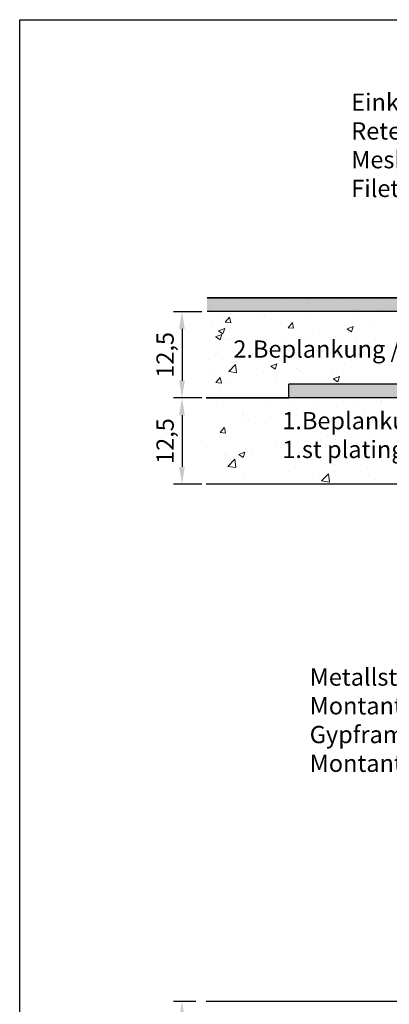
# Model space of a CAD drawing. Units: millimetres. Extents: x 18447 to 18744, y 3051 to 3268.
# Drawn here: x 18447 to 18501, y 3126 to 3268 of the extents above; entities that cross this region are included whole.
import ezdxf

# ---------------------------------------------------------------- set-up
doc = ezdxf.new("R2010")
doc.units = ezdxf.units.MM
doc.layers.get('0').update_dxf_attribs({"lineweight": 25})
for name, color, linetype, lineweight in [('1', 7, 'Continuous', 20), ('Bemassung R', 1, 'Continuous', 30), ('Gipsp Sch', 253, 'Continuous', 5), ('Lienen Montagebügel', 7, 'Continuous', 20), ('Lienen Ziegel', 7, 'Continuous', 15), ('Montagebügel Lienen', 255, 'Continuous', 0), ('Putz Sch', 252, 'Continuous', 20), ('Schrafur Montageb', 253, 'Continuous', 20)]:
    doc.layers.add(name, color=color, linetype=linetype, lineweight=lineweight)
doc.styles.add('Stil2', font='arial.ttf')

# ---------------------------------------------------------------- blocks, each defined once
blk = doc.blocks.new('Block42')
at = {"layer": 'Schrafur Montageb'}
h = blk.add_hatch(color=256, dxfattribs=at)
edge = h.paths.add_edge_path()
edge.add_line((16978.37, 3404.57), (16978.37, 3398.55))
edge.add_line((16978.37, 3398.55), (16980.37, 3398.55))
edge.add_line((16980.37, 3398.55), (16980.37, 3404.57))
edge.add_arc((16976.37, 3404.57), 4, 0, 90)
edge.add_line((16976.37, 3408.57), (16976.17, 3408.57))
edge.add_line((16976.17, 3408.57), (16976.17, 3436.55))
edge.add_line((16976.17, 3436.55), (16976.37, 3436.55))
edge.add_arc((16976.37, 3440.55), 4, 270, 0)
edge.add_line((16980.37, 3440.55), (16980.37, 3446.55))
edge.add_line((16980.37, 3446.55), (16978.37, 3446.55))
edge.add_line((16978.37, 3446.55), (16978.37, 3440.55))
edge.add_arc((16976.37, 3440.55), 2, 270, 360, ccw=False)
edge.add_line((16976.37, 3438.55), (16976.17, 3438.55))
edge.add_line((16976.17, 3438.55), (16976.17, 3449.05))
edge.add_arc((16974.17, 3449.05), 2, 0, 90)
edge.add_line((16974.17, 3451.05), (16944.97, 3451.05))
edge.add_arc((16944.97, 3450.91), 0.14, 320.0533, 90.3537, ccw=False)
edge.add_line((16945.08, 3450.82), (16943.08, 3449.05))
edge.add_line((16943.08, 3449.05), (16974.17, 3449.05))
edge.add_line((16974.17, 3449.05), (16974.17, 3390.05))
edge.add_line((16974.17, 3390.05), (16969.85, 3385.33))
edge.add_arc((16972.58, 3383.27), 3.42, 143.1042, 175.4135)
edge.add_line((16969.17, 3383.55), (16969.17, 3379.16))
edge.add_line((16969.17, 3379.16), (16971.17, 3381.52))
edge.add_arc((16971.26, 3381.41), 0.14, 359.6463, 129.9467, ccw=False)
edge.add_line((16971.4, 3381.41), (16971.4, 3384.05))
edge.add_line((16971.4, 3384.05), (16975.4, 3388.44))
edge.add_arc((16973.84, 3390.18), 2.33, 311.7565, 0)
edge.add_line((16976.17, 3390.18), (16976.17, 3406.57))
edge.add_line((16976.17, 3406.57), (16976.37, 3406.57))
edge.add_arc((16976.37, 3404.57), 2, 360, 90, ccw=False)
edge = h.paths.add_edge_path()
edge.add_line((16969.17, 3374.83), (16969.17, 3366.05))
edge.add_line((16969.17, 3366.05), (16971.4, 3366.05))
edge.add_line((16971.4, 3366.05), (16971.4, 3372.69))
edge.add_arc((16971.26, 3372.69), 0.14, 230.0533, 0.3537, ccw=False)
edge.add_line((16971.17, 3372.58), (16969.17, 3374.83))
edge = h.paths.add_edge_path()
edge.add_line((16936.25, 3451.05), (16876.17, 3451.05))
edge.add_line((16876.17, 3451.05), (16876.17, 3449.05))
edge.add_line((16876.17, 3449.05), (16938.23, 3449.05))
edge.add_line((16938.23, 3449.05), (16936.15, 3450.82))
edge.add_arc((16936.25, 3450.91), 0.14, 89.6463, 219.9467, ccw=False)
edge = h.paths.add_edge_path()
edge.add_line((16945.08, 3450.82), (16943.08, 3449.05))
edge.add_line((16936.15, 3450.82), (16938.23, 3449.05))
edge.add_arc((16944.97, 3450.91), 0.14, 320.0533, 90.3537)
at = {"layer": 'Montagebügel Lienen', "color": 0, "linetype": 'ByBlock', "lineweight": -3}
for p in [(16876.17, 3449.05), (16936.25, 3451.05)]:
    blk.add_line(p, (16876.17, 3451.05), dxfattribs=at)
at = {"layer": 'Montagebügel Lienen'}
blk.add_line((16938.23, 3449.05), (16876.17, 3449.05), dxfattribs=at)

msp = doc.modelspace()

# ---------------------------------------------------------------- hatches: boundary and pattern name
at = {"layer": '1'}
h = msp.add_hatch(dxfattribs=at)
h.set_pattern_fill('AR-SAND', color=256, scale=0.03, style=0)
h.set_pattern_definition([(37.5, (-303.1981, -2420.6553), (-0.04800094, 1.46823971), [0, -1.15824, 0, -1.2954, 0, -1.23825]), (7.5, (-303.198, -2420.6553), (1.34856985, 2.1504753), [0, -0.62484, 0, -1.04394, 0, -0.40005]), (327.5, (-304.1353, -2420.6553), (2.37297711, 0.00431155), [0, -0.381, 0, -1.3716, 0, -1.7907]), (317.5, (-304.1353, -2420.6553), (2.29066936, 0.66878797), [0, -0.1905, 0, -0.89916, 0, -1.0287])])
h.paths.add_polyline_path([(18573.39, 3224.49), (18619.68, 3224.49), (18623.68, 3227.98), (18474.21, 3227.98), (18474.21, 3226), (18549.53, 3226)])

# ---------------------------------------------------------------- linework, layer by layer
for p, q in [((18447.05, 3268.3), (18744.05, 3268.3)), ((18447.05, 3051.3), (18447.05, 3268.3)), ((18623.68, 3227.98), (18474.21, 3227.98)), ((18474.21, 3227.98), (18603.1, 3227.98)), ((18549.45, 3226), (18474.21, 3226)), ((18486.05, 3214.96), (18486.05, 3215.46)), ((18474.05, 3213.46), (18486.05, 3213.46)), ((18548.11, 3213.46), (18474.05, 3213.46)), ((18548.12, 3213.46), (18474.05, 3213.46)), ((18548.11, 3213.46), (18486.05, 3213.46)), ((18534.05, 3200.96), (18474.05, 3200.96)), ((18534.05, 3200.96), (18474.05, 3200.96)), ((18535.23, 3200.96), (18474.05, 3200.96)), ((18547.89, 3200.96), (18474.05, 3200.96)), ((18494.05, 3125.96), (18474.05, 3125.96)), ((18621.1, 3125.96), (18474.21, 3125.96)), ((18621.1, 3125.96), (18474.21, 3125.96)), ((18539.05, 3125.96), (18494.05, 3125.96))]:
    msp.add_line(p, q)
for p, q in [((18476.68, 3227.84), (18476.68, 3227.84)), ((18478.53, 3227.99), (18478.53, 3227.99)), ((18478.76, 3227.77), (18478.76, 3227.77)), ((18480.11, 3227.96), (18480.11, 3227.96)), ((18483.69, 3227.88), (18483.69, 3227.88)), ((18484.07, 3227.55), (18484.07, 3227.55)), ((18484.73, 3227.63), (18484.73, 3227.63)), ((18485.76, 3227.77), (18485.76, 3227.77)), ((18486.68, 3227.99), (18486.68, 3227.99)), ((18488.77, 3227.83), (18488.77, 3227.83)), ((18489, 3227.62), (18489, 3227.62)), ((18493.93, 3227.72), (18493.93, 3227.72)), ((18499.01, 3227.68), (18499.01, 3227.68)), ((18474.47, 3226.28), (18474.47, 3226.28)), ((18474.66, 3226.53), (18474.66, 3226.53)), ((18474.71, 3226.87), (18474.71, 3226.87)), ((18495.42, 3226.35), (18495.42, 3226.35)), ((18498.91, 3226.21), (18498.91, 3226.21)), ((18499.57, 3226.3), (18499.57, 3226.3)), ((18500.35, 3226.45), (18500.35, 3226.45)), ((18500.35, 3226.45), (18500.35, 3226.45))]:
    msp.add_line(p, q, dxfattribs=at)
at = {"layer": 'Bemassung R'}
for p, q in [((18473.43, 3225.96), (18469.32, 3225.96)), ((18473.43, 3225.96), (18469.32, 3225.96)), ((18470.57, 3223.46), (18470.57, 3215.96)), ((18473.43, 3213.46), (18469.32, 3213.46)), ((18473.43, 3213.46), (18469.32, 3213.46)), ((18473.43, 3213.46), (18469.32, 3213.46)), ((18470.57, 3210.96), (18470.57, 3203.46)), ((18473.43, 3200.96), (18469.32, 3200.96)), ((18472.56, 3125.96), (18469.32, 3125.96))]:
    msp.add_line(p, q, dxfattribs=at)
for points in [[(18470.15, 3223.46), (18470.98, 3223.46), (18470.57, 3225.96)], [(18470.15, 3215.96), (18470.98, 3215.96), (18470.57, 3213.46)], [(18470.15, 3210.96), (18470.98, 3210.96), (18470.57, 3213.46)], [(18470.15, 3203.46), (18470.98, 3203.46), (18470.57, 3200.96)], [(18470.15, 3123.46), (18470.98, 3123.46), (18470.57, 3125.96)]]:
    msp.add_solid(points, dxfattribs=at)
at = {"layer": 'Gipsp Sch'}
for p, q in [((18475.69, 3225.64), (18475.69, 3225.64)), ((18475.84, 3224.76), (18475.84, 3224.76)), ((18476.84, 3224.44), (18477.45, 3225.17)), ((18477.62, 3224.37), (18477.47, 3225.17)), ((18477.79, 3225.65), (18477.79, 3225.65)), ((18479.79, 3225.95), (18479.79, 3225.95)), ((18479.79, 3225.95), (18479.79, 3225.95)), ((18481.52, 3225.07), (18481.52, 3225.07)), ((18482.47, 3225.35), (18482.47, 3225.35)), ((18483.25, 3226.03), (18483.25, 3226.03)), ((18483.25, 3226.03), (18483.25, 3226.03)), ((18488.04, 3225.96), (18488.04, 3225.96)), ((18488.04, 3225.96), (18488.04, 3225.96)), ((18489.25, 3225.06), (18489.25, 3225.06)), ((18496.03, 3225.29), (18496.03, 3225.29)), ((18497.19, 3225.99), (18497.19, 3225.99)), ((18474.92, 3224.11), (18474.92, 3224.11)), ((18475.86, 3223.18), (18476.75, 3223.52)), ((18476.5, 3222.75), (18476.75, 3223.51)), ((18476.84, 3224.44), (18477.6, 3224.38)), ((18485.95, 3223.65), (18486.56, 3224.38)), ((18485.95, 3223.64), (18486.71, 3223.58)), ((18486.72, 3223.58), (18486.58, 3224.37)), ((18494.49, 3223.46), (18495.38, 3223.8)), ((18494.49, 3223.46), (18495.38, 3223.8)), ((18494.49, 3223.46), (18495.38, 3223.8)), ((18494.5, 3223.45), (18495.13, 3223.03)), ((18494.5, 3223.45), (18495.13, 3223.03)), ((18494.5, 3223.45), (18495.13, 3223.03)), ((18495.13, 3223.03), (18495.39, 3223.79)), ((18495.13, 3223.03), (18495.39, 3223.79)), ((18495.13, 3223.03), (18495.39, 3223.79)), ((18498.48, 3223.8), (18498.48, 3223.8)), ((18475.44, 3222.3), (18476.33, 3222.64)), ((18475.45, 3222.3), (18476.08, 3221.87)), ((18475.86, 3223.17), (18476.49, 3222.75)), ((18476.08, 3221.87), (18476.34, 3222.64)), ((18476.84, 3221.99), (18476.84, 3221.99)), ((18477.63, 3222.03), (18477.63, 3222.03)), ((18485.65, 3222.11), (18485.65, 3222.11)), ((18490.46, 3222.74), (18490.46, 3222.74)), ((18494.3, 3222.55), (18494.3, 3222.55)), ((18476.48, 3220.89), (18476.48, 3220.89)), ((18480.45, 3220.64), (18480.45, 3220.64)), ((18483.26, 3220.6), (18483.26, 3220.6)), ((18487.36, 3220.84), (18487.36, 3220.84)), ((18488.47, 3221.69), (18488.47, 3221.69)), ((18493.88, 3221.73), (18493.88, 3221.73)), ((18495.76, 3221.67), (18495.76, 3221.67)), ((18497.64, 3221.32), (18497.64, 3221.32)), ((18474.35, 3219.07), (18474.35, 3219.07)), ((18475.64, 3220), (18475.64, 3220)), ((18480.77, 3219.89), (18480.77, 3219.89)), ((18490.04, 3220.31), (18490.04, 3220.31)), ((18494.78, 3219.6), (18494.78, 3219.6)), ((18496.13, 3219.72), (18496.13, 3219.72)), ((18496.82, 3220.03), (18496.82, 3220.03)), ((18497.96, 3220.02), (18497.96, 3220.02)), ((18498.32, 3219.21), (18498.32, 3219.21)), ((18477.33, 3217.3), (18478.32, 3218.33)), ((18478.46, 3217.12), (18478.32, 3218.32)), ((18482.73, 3218.45), (18482.73, 3218.45)), ((18483.44, 3218.06), (18484.33, 3218.41)), ((18483.44, 3218.06), (18484.07, 3217.63)), ((18484.08, 3217.63), (18484.33, 3218.4)), ((18487.12, 3217.74), (18487.12, 3217.74)), ((18487.73, 3217.5), (18487.73, 3217.5)), ((18492.35, 3217.74), (18492.35, 3217.74)), ((18492.96, 3217.5), (18492.96, 3217.5)), ((18494.14, 3218.32), (18494.14, 3218.32)), ((18499.37, 3218.32), (18499.37, 3218.32)), ((18499.62, 3218.79), (18499.62, 3218.79)), ((18500.58, 3218.2), (18500.58, 3218.2)), ((18475.32, 3217.18), (18475.32, 3217.18)), ((18475.49, 3215.69), (18476.1, 3216.42)), ((18476.27, 3215.62), (18476.12, 3216.41)), ((18477.33, 3217.29), (18478.46, 3217.12)), ((18482.31, 3217.1), (18482.31, 3217.1)), ((18492.48, 3216.24), (18493.37, 3216.58)), ((18492.49, 3216.23), (18493.14, 3215.82)), ((18493.14, 3215.82), (18493.38, 3216.57)), ((18475.49, 3215.69), (18476.25, 3215.62)), ((18476, 3214.99), (18476, 3214.99)), ((18477.11, 3215.63), (18477.11, 3215.63)), ((18477.61, 3215.91), (18477.61, 3215.91)), ((18484.31, 3215.66), (18484.31, 3215.66)), ((18476.59, 3212.79), (18476.59, 3212.79)), ((18483.37, 3212.51), (18483.37, 3212.51)), ((18486.87, 3212.42), (18486.87, 3212.42)), ((18490.15, 3212.22), (18490.15, 3212.22)), ((18492.95, 3212.18), (18492.95, 3212.18)), ((18496.19, 3212.39), (18496.19, 3212.39)), ((18496.93, 3211.93), (18496.93, 3211.93)), ((18499.37, 3212.8), (18499.37, 3212.8)), ((18499.47, 3213.08), (18499.47, 3213.08)), ((18479.27, 3211.09), (18479.27, 3211.09)), ((18479.46, 3211.15), (18479.46, 3211.15)), ((18479.94, 3210.42), (18479.94, 3210.42)), ((18483.36, 3210.7), (18483.36, 3210.7)), ((18486.05, 3210.8), (18486.05, 3210.8)), ((18486.36, 3211.23), (18486.36, 3211.23)), ((18488.17, 3211.33), (18488.17, 3211.33)), ((18492.83, 3210.51), (18492.83, 3210.51)), ((18476.09, 3208.43), (18476.7, 3209.16)), ((18476.87, 3208.36), (18476.72, 3209.16)), ((18480.18, 3210.28), (18480.18, 3210.28)), ((18499.12, 3209.25), (18499.12, 3209.25)), ((18499.61, 3210.23), (18499.61, 3210.23)), ((18476.1, 3208.43), (18476.85, 3208.36)), ((18491.72, 3207.98), (18491.72, 3207.98)), ((18492.8, 3207.96), (18492.8, 3207.96)), ((18496.03, 3207.8), (18496.03, 3207.8)), ((18499.32, 3208.85), (18499.32, 3208.85)), ((18474.06, 3206.34), (18474.06, 3206.34)), ((18479.79, 3206.19), (18479.79, 3206.19)), ((18484.31, 3206.71), (18484.31, 3206.71)), ((18484.83, 3206.32), (18484.83, 3206.32)), ((18486.2, 3207), (18486.2, 3207)), ((18492.85, 3207.38), (18492.85, 3207.38)), ((18476.84, 3205.27), (18476.84, 3205.27)), ((18476.9, 3205.44), (18476.9, 3205.44)), ((18478.79, 3205.24), (18479.68, 3205.58)), ((18478.8, 3205.24), (18479.43, 3204.81)), ((18479.43, 3204.81), (18479.69, 3205.58)), ((18480.02, 3205.69), (18480.02, 3205.69)), ((18480.84, 3206.05), (18480.84, 3206.05)), ((18487.62, 3205.77), (18487.62, 3205.77)), ((18494.4, 3205.48), (18494.4, 3205.48)), ((18477.23, 3203.54), (18478.22, 3204.57)), ((18477.24, 3203.54), (18478.37, 3203.36)), ((18478.36, 3203.36), (18478.22, 3204.57)), ((18492.64, 3203.73), (18492.64, 3203.73)), ((18497.5, 3203.42), (18497.5, 3203.42)), ((18499.16, 3204.62), (18499.16, 3204.62)), ((18479.63, 3201.96), (18479.63, 3201.96)), ((18486.05, 3202.78), (18486.05, 3202.78)), ((18489.51, 3202.37), (18489.51, 3202.37)), ((18490.79, 3201.44), (18491.78, 3202.47)), ((18491.92, 3201.26), (18491.78, 3202.47)), ((18492.69, 3202.79), (18492.69, 3202.79)), ((18481.49, 3201.31), (18481.49, 3201.31)), ((18490.79, 3201.44), (18491.92, 3201.26)), ((18498.6, 3201.67), (18498.6, 3201.67)), ((18497.77, 3125.74), (18497.77, 3125.74))]:
    msp.add_line(p, q, dxfattribs=at)
at = {"layer": 'Lienen Montagebügel'}
for p, q in [((18486.05, 3214.96), (18486.05, 3215.46)), ((18486.05, 3215.46), (18486.05, 3213.46)), ((18486.05, 3215.46), (18486.05, 3213.46)), ((18486.05, 3215.46), (18486.05, 3213.46)), ((18486.05, 3215.46), (18486.05, 3213.46)), ((18486.05, 3215.46), (18486.05, 3213.46)), ((18486.05, 3215.46), (18486.05, 3213.46)), ((18486.05, 3215.46), (18486.05, 3213.46)), ((18486.93, 3215.44), (18486.93, 3215.44)), ((18530.95, 3213.46), (18486.05, 3213.46)), ((18530.95, 3213.46), (18486.05, 3213.46)), ((18530.95, 3213.46), (18486.05, 3213.46)), ((18530.95, 3213.46), (18486.05, 3213.46)), ((18530.95, 3213.46), (18486.05, 3213.46)), ((18530.95, 3213.46), (18486.05, 3213.46))]:
    msp.add_line(p, q, dxfattribs=at)
at = {"layer": 'Lienen Ziegel'}
msp.add_line((18474.05, 3213.46), (18530.95, 3213.46), dxfattribs=at)
msp.add_line((18474.05, 3213.46), (18530.95, 3213.46), dxfattribs=at)
at = {"layer": 'Putz Sch'}
for p, q in [((18476.59, 3213.59), (18476.59, 3213.59)), ((18477.22, 3213.59), (18477.22, 3213.59)), ((18477.22, 3213.59), (18477.22, 3213.59)), ((18481.84, 3213.38), (18481.84, 3213.38))]:
    msp.add_line(p, q, dxfattribs=at)

# ---------------------------------------------------------------- block references
msp.add_blockref('Block42', (1609.88, -235.59))

# ---------------------------------------------------------------- texts
at = {"lineweight": -3, "char_height": 2.5, "width": 59.8305, "attachment_point": 1, "style": 'Stil2'}
for s, insert in [('{\\fCalibri|b0|i0|c0|p34;Einklickbares Putznetz\\PRete anticrepa da incastrare\\PMesh to snap in\\PFilet de support d´enduit clipsable}', (18495.09, 3257.59)), ('{\\fCalibri|b0|i0|c0|p34;Metallständer\\PMontante\\PGypframe\\PMontant métallique / bois}', (18489.07, 3174.25))]:
    msp.add_mtext(s, dxfattribs=dict(at, insert=insert))
at = {"char_height": 2.5, "attachment_point": 5, "rotation": 90, "style": 'Stil2'}
for insert in [(18468.44, 3219.71), (18468.44, 3207.21)]:
    msp.add_mtext('12,5', dxfattribs=dict(at, insert=insert))
at = {"lineweight": -3, "insert": (18478.01, 3221.8), "char_height": 2.5, "width": 164.6507, "attachment_point": 1}
msp.add_mtext('2.Beplankung / Seconda lastra / 2nd plating / 2ème plaque de plâtre', dxfattribs=at)
at = {"insert": (18485.1, 3211.42), "char_height": 2.5, "width": 477.6619, "attachment_point": 1, "style": 'Stil2'}
msp.add_mtext('{\\fCalibri|b0|i0|c0|p34;1.Beplankung / Prima lastra\\P1.st plating / 1ère plaque de plâtre}', dxfattribs=at)

doc.saveas('drawing.dxf')
